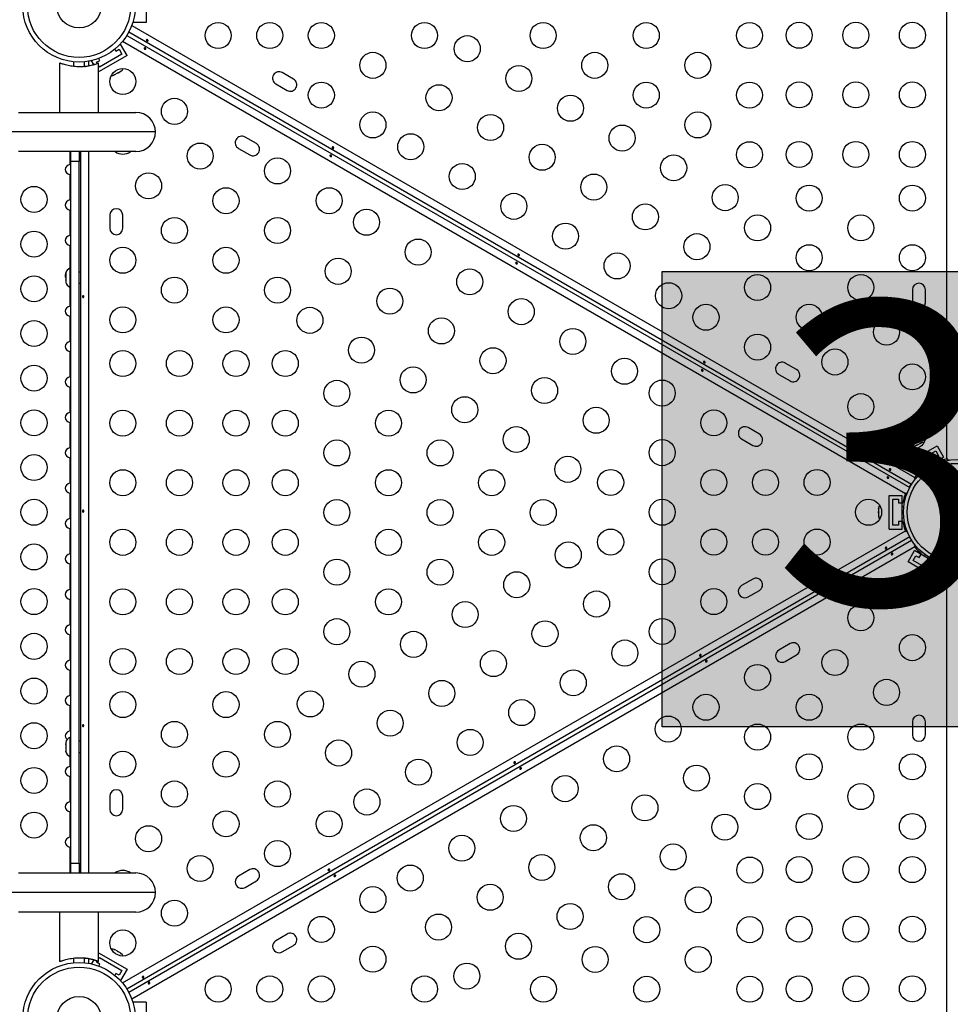
# Model space of a CAD drawing. Units: millimetres. Extents: x -103 to 446, y -16 to 443.
# Drawn here: x 161 to 193, y 146 to 179 of the extents above; entities that cross this region are included whole.
import ezdxf

# ---------------------------------------------------------------- set-up
doc = ezdxf.new("R2010")
doc.units = ezdxf.units.MM
doc.header["$LTSCALE"] = 20
doc.layers.add('DIM_IMP_BORDURE', color=7, linetype='Continuous')
doc.layers.add('HAUTEUR-PLATE-FORME', color=7, linetype='Continuous')
doc.styles.add('DIM', font='romans.shx')

msp = doc.modelspace()

# ---------------------------------------------------------------- hatches: boundary and pattern name
at = {"layer": 'HAUTEUR-PLATE-FORME', "true_color": 0xfcfcfc}
msp.add_hatch(color=7, dxfattribs=at).paths.add_polyline_path([(183.052, 170.781), (201.287, 170.781), (201.287, 155.499), (183.052, 155.499)])

# ---------------------------------------------------------------- linework, layer by layer
at = {"layer": 'DIM_IMP_BORDURE'}
for p, q in [((192.605, 164.488), (192.605, 194.838)), ((165.723, 180.265), (165.723, 179.14)), ((165.286, 179.167), (165.286, 179.14)), ((165.723, 179.14), (165.286, 179.14)), ((191.421, 163.639), (165.14, 178.812)), ((165.244, 179.041), (191.528, 163.866)), ((191.215, 163.324), (164.931, 178.499)), ((165.078, 178.704), (191.359, 163.53)), ((164.676, 178.244), (164.712, 178.181)), ((164.712, 178.181), (164.821, 178.243)), ((164.821, 178.243), (164.914, 178.081)), ((164.866, 178.414), (164.843, 178.401)), ((165.085, 178.035), (164.866, 178.414)), ((163.286, 177.822), (163.286, 177.666)), ((163.661, 177.662), (163.661, 177.822)), ((163.786, 177.838), (163.786, 177.685)), ((163.915, 177.865), (163.892, 177.851)), ((163.964, 177.727), (163.892, 177.851)), ((164.063, 177.806), (164.171, 177.868)), ((164.086, 177.766), (164.063, 177.806)), ((165.085, 178.035), (164.129, 177.483)), ((164.171, 177.868), (164.134, 177.932)), ((164.914, 178.081), (164.157, 177.643)), ((162.817, 177.777), (162.817, 176.122)), ((162.817, 177.777), (162.828, 177.777)), ((164.126, 177.777), (164.118, 177.777)), ((164.126, 177.777), (164.129, 177.777)), ((164.129, 176.122), (164.129, 177.777)), ((164.157, 177.643), (164.129, 177.691)), ((164.791, 177.455), (164.758, 177.436)), ((164.758, 177.436), (164.77, 177.453)), ((164.77, 177.453), (164.791, 177.455)), ((164.791, 177.455), (164.871, 177.501)), ((164.871, 177.501), (164.9, 177.528)), ((164.871, 177.501), (164.888, 177.511)), ((164.9, 177.528), (164.888, 177.511)), ((164.888, 177.511), (164.898, 177.516)), ((170.675, 177.24), (170.297, 177.459)), ((164.642, 177.379), (164.679, 177.39)), ((164.663, 177.381), (164.642, 177.379)), ((164.679, 177.39), (164.663, 177.381)), ((164.679, 177.39), (164.758, 177.436)), ((170.078, 177.08), (170.457, 176.861)), ((161.437, 176.122), (165.381, 176.122)), ((166.038, 175.465), (161.118, 175.465)), ((169.426, 175.075), (169.047, 175.294)), ((165.381, 174.807), (161.437, 174.807)), ((163.177, 174.377), (163.177, 174.807)), ((163.199, 174.478), (163.199, 174.807)), ((163.473, 174.807), (163.473, 174.478)), ((163.536, 150.598), (163.536, 174.807)), ((163.786, 174.807), (163.786, 150.598)), ((168.828, 174.915), (169.207, 174.696)), ((163.199, 150.927), (163.199, 174.478)), ((163.473, 174.478), (163.199, 174.478)), ((163.473, 150.927), (163.473, 174.478)), ((163.199, 174.383), (163.177, 174.377)), ((163.177, 174.028), (163.199, 174.022)), ((163.177, 173.189), (163.177, 174.028)), ((163.199, 173.195), (163.177, 173.189)), ((163.177, 172.84), (163.199, 172.834)), ((163.177, 172.001), (163.177, 172.84)), ((164.504, 172.671), (164.504, 172.234)), ((164.942, 172.234), (164.942, 172.671)), ((163.199, 172.007), (163.177, 172.001)), ((163.177, 171.652), (163.199, 171.646)), ((163.177, 170.896), (163.177, 171.652)), ((163.199, 170.896), (163.164, 170.896)), ((163.164, 170.896), (163.164, 170.547)), ((163.033, 170.749), (163.024, 170.714)), ((163.024, 170.718), (163.033, 170.749)), ((163.024, 170.714), (163.024, 170.718)), ((163.024, 170.714), (163.024, 170.652)), ((163.024, 170.652), (163.033, 170.649)), ((163.033, 170.649), (163.024, 170.618)), ((163.024, 170.618), (163.024, 170.643)), ((163.024, 170.618), (163.024, 170.512)), ((163.024, 170.512), (163.033, 170.477)), ((163.164, 170.547), (163.164, 170.259)), ((163.536, 170.765), (163.473, 170.765)), ((163.024, 170.497), (163.024, 170.503)), ((163.024, 170.497), (163.024, 170.487)), ((163.024, 170.487), (163.024, 170.481)), ((163.03, 170.487), (163.024, 170.487)), ((163.024, 170.481), (163.024, 170.437)), ((163.033, 170.477), (163.024, 170.481)), ((163.024, 170.437), (163.026, 170.429)), ((163.164, 170.259), (163.199, 170.259)), ((163.177, 169.625), (163.177, 170.259)), ((163.473, 170.39), (163.536, 170.39)), ((191.449, 170.171), (191.449, 169.734)), ((191.886, 169.734), (191.886, 170.171)), ((163.199, 169.631), (163.177, 169.625)), ((163.177, 169.276), (163.199, 169.27)), ((163.177, 168.437), (163.177, 169.276)), ((163.199, 168.443), (163.177, 168.437)), ((163.177, 168.088), (163.199, 168.082)), ((163.177, 167.249), (163.177, 168.088)), ((187.563, 167.49), (187.184, 167.709)), ((163.199, 167.255), (163.177, 167.249)), ((186.965, 167.33), (187.344, 167.111)), ((163.177, 166.9), (163.199, 166.894)), ((163.177, 166.061), (163.177, 166.9)), ((163.199, 166.067), (163.177, 166.061)), ((163.177, 165.712), (163.199, 165.706)), ((163.177, 164.873), (163.177, 165.712)), ((186.313, 165.325), (185.934, 165.544)), ((185.715, 165.165), (186.094, 164.946)), ((191.305, 164.37), (192.28, 164.932)), ((191.519, 164.904), (191.491, 164.877)), ((191.491, 164.877), (191.503, 164.894)), ((191.503, 164.894), (191.493, 164.889)), ((191.519, 164.904), (191.503, 164.894)), ((191.6, 164.95), (191.519, 164.904)), ((191.6, 164.95), (191.632, 164.969)), ((191.621, 164.952), (191.6, 164.95)), ((191.633, 164.969), (191.621, 164.952)), ((191.712, 165.015), (191.633, 164.969)), ((191.749, 165.026), (191.712, 165.015)), ((191.712, 165.015), (191.728, 165.024)), ((191.728, 165.024), (191.749, 165.026)), ((192.28, 164.932), (192.498, 164.553)), ((163.199, 164.879), (163.177, 164.873)), ((191.476, 164.324), (192.234, 164.762)), ((192.328, 164.599), (192.219, 164.537)), ((192.234, 164.762), (192.328, 164.599)), ((163.177, 164.524), (163.199, 164.518)), ((163.177, 163.685), (163.177, 164.524)), ((191.305, 164.37), (191.524, 163.991)), ((191.57, 164.162), (191.476, 164.324)), ((191.524, 163.991), (192.498, 164.553)), ((192.202, 164.316), (192.174, 164.366)), ((192.219, 164.537), (192.296, 164.405)), ((192.625, 164.491), (192.605, 164.488)), ((192.625, 164.453), (192.625, 164.491)), ((192.688, 164.453), (192.625, 164.453)), ((191.678, 164.224), (191.57, 164.162)), ((191.754, 164.092), (191.678, 164.224)), ((191.849, 164.178), (191.878, 164.129)), ((163.199, 163.691), (163.177, 163.685)), ((191.344, 163.539), (191.406, 163.647)), ((191.528, 163.866), (191.515, 163.85)), ((191.515, 163.85), (191.548, 163.831)), ((191.548, 163.831), (191.517, 163.776)), ((163.177, 163.336), (163.199, 163.33)), ((163.177, 162.497), (163.177, 163.336)), ((190.668, 163.265), (191.105, 163.265)), ((190.668, 162.14), (190.668, 163.265)), ((191.105, 162.14), (191.105, 163.265)), ((191.222, 163.344), (191.215, 163.324)), ((191.256, 163.324), (191.222, 163.344)), ((191.287, 163.379), (191.256, 163.324)), ((190.793, 163.14), (190.98, 163.14)), ((190.793, 162.265), (190.793, 163.14)), ((190.98, 163.14), (190.98, 163.015)), ((190.98, 163.015), (191.132, 163.015)), ((190.321, 162.853), (190.312, 162.815)), ((190.312, 162.833), (190.321, 162.853)), ((190.312, 162.815), (190.312, 162.833)), ((190.312, 162.815), (190.312, 162.723)), ((190.312, 162.723), (190.321, 162.705)), ((190.312, 162.685), (190.312, 162.723)), ((190.321, 162.705), (190.312, 162.685)), ((190.312, 162.685), (190.312, 162.592)), ((190.312, 162.592), (190.321, 162.555)), ((190.312, 162.592), (190.312, 162.573)), ((191.163, 162.89), (191.105, 162.89)), ((163.199, 162.503), (163.177, 162.497)), ((190.312, 162.573), (190.312, 162.562)), ((190.321, 162.555), (190.312, 162.573)), ((190.98, 162.265), (190.793, 162.265)), ((190.98, 162.39), (190.98, 162.265)), ((191.132, 162.39), (190.98, 162.39)), ((191.105, 162.515), (191.163, 162.515)), ((163.177, 162.148), (163.199, 162.142)), ((163.177, 161.309), (163.177, 162.148)), ((164.931, 146.906), (191.215, 162.081)), ((190.668, 162.14), (191.105, 162.14)), ((191.215, 162.081), (191.222, 162.062)), ((191.222, 162.062), (191.256, 162.081)), ((191.256, 162.081), (191.287, 162.026)), ((191.359, 161.875), (165.078, 146.701)), ((165.14, 146.593), (191.421, 161.767)), ((191.517, 161.629), (191.548, 161.574)), ((163.199, 161.315), (163.177, 161.309)), ((191.528, 161.539), (165.244, 146.364)), ((191.305, 161.035), (191.524, 161.414)), ((191.548, 161.574), (191.515, 161.555)), ((191.515, 161.555), (191.528, 161.539)), ((192.498, 160.852), (191.524, 161.414)), ((191.678, 161.181), (191.754, 161.313)), ((191.878, 161.276), (191.849, 161.227)), ((163.177, 160.96), (163.199, 160.954)), ((163.177, 160.121), (163.177, 160.96)), ((192.28, 160.473), (191.305, 161.035)), ((191.476, 161.081), (191.57, 161.243)), ((192.234, 160.644), (191.476, 161.081)), ((191.57, 161.243), (191.678, 161.181)), ((192.174, 161.039), (192.202, 161.089)), ((192.296, 161), (192.219, 160.868)), ((192.625, 160.914), (192.625, 160.953)), ((192.625, 160.953), (192.688, 160.953)), ((192.219, 160.868), (192.328, 160.806)), ((192.328, 160.806), (192.234, 160.644)), ((192.28, 160.473), (192.498, 160.852)), ((192.605, 160.917), (192.625, 160.914)), ((192.605, 130.567), (192.605, 160.917)), ((186.094, 160.459), (185.715, 160.24)), ((191.489, 160.529), (191.518, 160.502)), ((191.502, 160.512), (191.489, 160.529)), ((191.518, 160.502), (191.502, 160.512)), ((191.518, 160.502), (191.597, 160.457)), ((191.597, 160.457), (191.617, 160.455)), ((191.63, 160.437), (191.598, 160.456)), ((191.617, 160.455), (191.63, 160.438)), ((191.63, 160.438), (191.71, 160.391)), ((191.71, 160.391), (191.747, 160.38)), ((191.71, 160.391), (191.727, 160.382)), ((191.727, 160.382), (191.737, 160.376)), ((191.747, 160.38), (191.727, 160.382)), ((163.199, 160.127), (163.177, 160.121)), ((185.934, 159.861), (186.313, 160.08)), ((163.177, 159.772), (163.199, 159.766)), ((163.177, 158.933), (163.177, 159.772)), ((163.199, 158.939), (163.177, 158.933)), ((163.177, 158.584), (163.199, 158.578)), ((163.177, 157.745), (163.177, 158.584)), ((187.344, 158.294), (186.965, 158.075)), ((163.199, 157.751), (163.177, 157.745)), ((187.184, 157.696), (187.563, 157.915)), ((163.177, 157.396), (163.199, 157.39)), ((163.177, 156.557), (163.177, 157.396)), ((163.199, 156.563), (163.177, 156.557)), ((163.177, 156.208), (163.199, 156.202)), ((163.177, 155.369), (163.177, 156.208)), ((191.449, 155.671), (191.449, 155.234)), ((191.886, 155.234), (191.886, 155.671)), ((163.199, 155.375), (163.177, 155.369)), ((163.199, 155.146), (163.164, 155.146)), ((163.164, 155.146), (163.164, 154.859)), ((163.536, 155.015), (163.473, 155.015)), ((163.026, 154.976), (163.024, 154.968)), ((163.024, 154.968), (163.024, 154.924)), ((163.033, 154.928), (163.024, 154.893)), ((163.024, 154.924), (163.033, 154.928)), ((163.024, 154.918), (163.024, 154.924)), ((163.03, 154.918), (163.024, 154.918)), ((163.024, 154.908), (163.024, 154.918)), ((163.024, 154.908), (163.024, 154.902)), ((163.024, 154.893), (163.024, 154.787)), ((163.024, 154.787), (163.033, 154.757)), ((163.024, 154.787), (163.024, 154.762)), ((163.033, 154.757), (163.024, 154.753)), ((163.024, 154.753), (163.024, 154.691)), ((163.024, 154.691), (163.033, 154.656)), ((163.024, 154.691), (163.024, 154.687)), ((163.033, 154.656), (163.024, 154.687)), ((163.164, 154.859), (163.164, 154.509)), ((163.164, 154.509), (163.199, 154.509)), ((163.177, 154.181), (163.177, 154.509)), ((163.473, 154.64), (163.536, 154.64)), ((163.199, 154.187), (163.177, 154.181)), ((163.177, 153.832), (163.199, 153.826)), ((163.177, 152.993), (163.177, 153.832)), ((163.199, 152.999), (163.177, 152.993)), ((164.504, 153.171), (164.504, 152.734)), ((164.942, 152.734), (164.942, 153.171)), ((163.177, 152.644), (163.199, 152.638)), ((163.177, 151.805), (163.177, 152.644)), ((163.199, 151.811), (163.177, 151.805)), ((163.177, 151.456), (163.199, 151.45)), ((163.177, 150.598), (163.177, 151.456)), ((163.199, 150.598), (163.199, 150.927)), ((163.199, 150.927), (163.473, 150.927)), ((163.473, 150.927), (163.473, 150.598)), ((169.207, 150.709), (168.828, 150.49)), ((161.437, 150.598), (165.381, 150.598)), ((169.047, 150.111), (169.426, 150.33)), ((166.038, 149.941), (161.118, 149.941)), ((165.381, 149.283), (161.437, 149.283)), ((162.817, 149.283), (162.817, 147.628)), ((164.129, 147.628), (164.129, 149.283)), ((170.457, 148.544), (170.078, 148.325)), ((170.297, 147.946), (170.675, 148.165)), ((163.286, 147.739), (163.286, 147.583)), ((163.661, 147.583), (163.661, 147.743)), ((163.786, 147.72), (163.786, 147.567)), ((164.129, 147.922), (165.085, 147.37)), ((164.129, 147.714), (164.157, 147.762)), ((164.157, 147.762), (164.914, 147.324)), ((164.643, 148.026), (164.664, 148.024)), ((164.68, 148.014), (164.643, 148.026)), ((164.664, 148.024), (164.654, 148.029)), ((164.68, 148.014), (164.664, 148.024)), ((164.761, 147.968), (164.68, 148.014)), ((164.773, 147.951), (164.761, 147.968)), ((164.761, 147.968), (164.793, 147.949)), ((164.794, 147.949), (164.773, 147.951)), ((164.873, 147.903), (164.794, 147.949)), ((164.901, 147.877), (164.873, 147.903)), ((164.873, 147.903), (164.889, 147.894)), ((164.889, 147.894), (164.901, 147.877)), ((162.828, 147.628), (162.817, 147.628)), ((163.964, 147.678), (163.892, 147.554)), ((163.892, 147.554), (163.915, 147.54)), ((164.063, 147.599), (164.086, 147.639)), ((164.171, 147.537), (164.063, 147.599)), ((164.118, 147.628), (164.126, 147.628)), ((164.129, 147.628), (164.126, 147.628)), ((164.134, 147.473), (164.171, 147.537)), ((164.712, 147.224), (164.676, 147.161)), ((164.821, 147.162), (164.712, 147.224)), ((164.914, 147.324), (164.821, 147.162)), ((165.085, 147.37), (164.866, 146.991)), ((164.843, 147.005), (164.866, 146.991)), ((165.723, 146.265), (165.286, 146.265)), ((165.286, 146.265), (165.286, 146.238)), ((165.723, 146.265), (165.723, 145.14))]:
    msp.add_line(p, q, dxfattribs=at)
for centre, radius in [((163.473, 179.702), 1.89), ((163.473, 179.702), 1.734), ((163.473, 179.702), 0.747), ((168.143, 178.702), 0.437), ((169.875, 178.702), 0.437), ((171.607, 178.702), 0.437), ((175.071, 178.702), 0.437), ((179.052, 178.702), 0.437), ((182.516, 178.702), 0.437), ((185.98, 178.702), 0.437), ((187.649, 178.71), 0.437), ((189.549, 178.71), 0.437), ((191.449, 178.71), 0.437), ((176.507, 178.261), 0.437), ((173.339, 177.702), 0.437), ((180.784, 177.702), 0.437), ((184.248, 177.702), 0.437), ((164.942, 177.158), 0.437), ((178.239, 177.261), 0.437), ((171.607, 176.702), 0.437), ((182.516, 176.702), 0.437), ((185.98, 176.702), 0.437), ((187.649, 176.71), 0.437), ((189.549, 176.71), 0.437), ((191.449, 176.71), 0.437), ((175.557, 176.616), 0.437), ((166.674, 176.158), 0.437), ((179.971, 176.261), 0.437), ((173.339, 175.702), 0.437), ((184.248, 175.702), 0.437), ((177.289, 175.616), 0.437), ((181.703, 175.261), 0.437), ((174.607, 174.97), 0.437), ((185.98, 174.702), 0.437), ((187.649, 174.711), 0.437), ((189.549, 174.711), 0.437), ((191.449, 174.711), 0.437), ((167.54, 174.658), 0.437), ((179.021, 174.616), 0.437), ((170.138, 174.158), 0.437), ((183.435, 174.261), 0.437), ((176.339, 173.97), 0.437), ((165.808, 173.658), 0.437), ((180.753, 173.616), 0.437), ((161.961, 173.202), 0.437), ((168.406, 173.158), 0.437), ((171.87, 173.158), 0.437), ((185.167, 173.261), 0.437), ((187.985, 173.246), 0.437), ((191.449, 173.246), 0.437), ((178.071, 172.97), 0.437), ((173.124, 172.435), 0.437), ((182.485, 172.616), 0.437), ((166.674, 172.159), 0.437), ((170.138, 172.159), 0.437), ((186.253, 172.246), 0.437), ((189.717, 172.246), 0.437), ((179.803, 171.97), 0.437), ((161.961, 171.702), 0.437), ((174.856, 171.435), 0.437), ((184.217, 171.616), 0.437), ((164.942, 171.159), 0.437), ((168.406, 171.159), 0.437), ((187.985, 171.246), 0.437), ((191.449, 171.246), 0.437), ((172.174, 170.789), 0.437), ((181.535, 170.97), 0.437), ((176.588, 170.435), 0.437), ((161.961, 170.202), 0.437), ((166.674, 170.159), 0.437), ((170.138, 170.159), 0.437), ((186.253, 170.246), 0.437), ((189.717, 170.246), 0.437), ((173.906, 169.789), 0.437), ((183.267, 169.97), 0.437), ((178.32, 169.435), 0.437), ((164.942, 169.159), 0.437), ((168.406, 169.159), 0.437), ((171.224, 169.144), 0.437), ((184.521, 169.246), 0.437), ((187.985, 169.246), 0.437), ((175.638, 168.789), 0.437), ((161.961, 168.702), 0.437), ((180.052, 168.435), 0.437), ((190.583, 168.746), 0.437), ((172.956, 168.144), 0.437), ((186.253, 168.246), 0.437), ((177.37, 167.789), 0.437), ((164.942, 167.694), 0.437), ((166.842, 167.694), 0.437), ((168.742, 167.694), 0.437), ((170.397, 167.694), 0.437), ((181.784, 167.435), 0.437), ((188.851, 167.746), 0.437), ((161.961, 167.203), 0.437), ((174.688, 167.144), 0.437), ((191.449, 167.246), 0.437), ((179.102, 166.789), 0.437), ((172.129, 166.694), 0.437), ((183.052, 166.703), 0.437), ((176.42, 166.144), 0.437), ((189.717, 166.246), 0.437), ((180.834, 165.789), 0.437), ((161.961, 165.703), 0.437), ((164.942, 165.694), 0.437), ((166.842, 165.694), 0.437), ((168.742, 165.694), 0.437), ((170.397, 165.694), 0.437), ((173.861, 165.694), 0.437), ((184.784, 165.703), 0.437), ((178.152, 165.144), 0.437), ((191.449, 165.246), 0.437), ((172.129, 164.694), 0.437), ((175.593, 164.694), 0.437), ((183.052, 164.703), 0.437), ((161.961, 164.203), 0.437), ((179.884, 164.144), 0.437), ((192.918, 162.703), 1.765), ((192.918, 162.703), 1.64), ((164.942, 163.694), 0.437), ((166.842, 163.694), 0.437), ((168.742, 163.694), 0.437), ((170.397, 163.694), 0.437), ((173.861, 163.694), 0.437), ((177.325, 163.694), 0.437), ((181.32, 163.703), 0.437), ((184.784, 163.703), 0.437), ((186.516, 163.703), 0.437), ((188.248, 163.703), 0.437), ((161.961, 162.703), 0.437), ((172.129, 162.694), 0.437), ((175.593, 162.694), 0.437), ((179.057, 162.694), 0.437), ((183.052, 162.703), 0.437), ((189.98, 162.703), 0.437), ((164.942, 161.694), 0.437), ((166.842, 161.694), 0.437), ((168.742, 161.694), 0.437), ((170.397, 161.694), 0.437), ((173.861, 161.694), 0.437), ((177.325, 161.694), 0.437), ((181.32, 161.703), 0.437), ((184.784, 161.703), 0.437), ((186.516, 161.703), 0.437), ((188.248, 161.703), 0.437), ((161.961, 161.203), 0.437), ((179.898, 161.27), 0.437), ((172.129, 160.694), 0.437), ((175.593, 160.694), 0.437), ((183.052, 160.703), 0.437), ((178.166, 160.27), 0.437), ((191.449, 160.159), 0.437), ((161.961, 159.703), 0.437), ((164.942, 159.695), 0.437), ((166.842, 159.695), 0.437), ((168.742, 159.695), 0.437), ((170.397, 159.695), 0.437), ((173.861, 159.695), 0.437), ((180.848, 159.624), 0.437), ((184.784, 159.703), 0.437), ((176.434, 159.27), 0.437), ((189.717, 159.159), 0.437), ((172.129, 158.695), 0.437), ((179.116, 158.624), 0.437), ((183.052, 158.703), 0.437), ((161.961, 158.203), 0.437), ((174.702, 158.27), 0.437), ((181.798, 157.979), 0.437), ((191.449, 158.159), 0.437), ((164.942, 157.695), 0.437), ((166.842, 157.695), 0.437), ((168.742, 157.695), 0.437), ((170.397, 157.695), 0.437), ((177.384, 157.624), 0.437), ((188.851, 157.659), 0.437), ((172.97, 157.27), 0.437), ((180.066, 156.979), 0.437), ((186.253, 157.159), 0.437), ((161.961, 156.703), 0.437), ((175.652, 156.624), 0.437), ((190.583, 156.659), 0.437), ((164.942, 156.247), 0.437), ((168.406, 156.247), 0.437), ((171.238, 156.27), 0.437), ((178.334, 155.979), 0.437), ((184.521, 156.159), 0.437), ((187.985, 156.159), 0.437), ((173.92, 155.624), 0.437), ((161.961, 155.203), 0.437), ((166.674, 155.247), 0.437), ((170.138, 155.247), 0.437), ((183.253, 155.427), 0.437), ((176.602, 154.979), 0.437), ((186.253, 155.159), 0.437), ((189.717, 155.159), 0.437), ((172.188, 154.624), 0.437), ((164.942, 154.247), 0.437), ((168.406, 154.247), 0.437), ((181.521, 154.427), 0.437), ((174.87, 153.979), 0.437), ((187.985, 154.159), 0.437), ((191.449, 154.159), 0.437), ((161.961, 153.703), 0.437), ((184.203, 153.781), 0.437), ((166.674, 153.247), 0.437), ((170.138, 153.247), 0.437), ((179.789, 153.427), 0.437), ((173.138, 152.979), 0.437), ((186.253, 153.159), 0.437), ((189.717, 153.159), 0.437), ((182.471, 152.781), 0.437), ((168.406, 152.247), 0.437), ((171.87, 152.247), 0.437), ((178.057, 152.427), 0.437), ((161.961, 152.203), 0.437), ((185.153, 152.136), 0.437), ((187.985, 152.159), 0.437), ((191.449, 152.159), 0.437), ((165.808, 151.747), 0.437), ((180.739, 151.781), 0.437), ((170.138, 151.247), 0.437), ((176.325, 151.427), 0.437), ((183.421, 151.136), 0.437), ((167.54, 150.747), 0.437), ((179.007, 150.781), 0.437), ((185.994, 150.695), 0.437), ((187.649, 150.711), 0.437), ((189.549, 150.711), 0.437), ((191.449, 150.711), 0.437), ((174.593, 150.427), 0.437), ((181.689, 150.136), 0.437), ((173.339, 149.703), 0.437), ((177.275, 149.781), 0.437), ((184.262, 149.695), 0.437), ((166.674, 149.247), 0.437), ((179.957, 149.136), 0.437), ((171.607, 148.703), 0.437), ((175.543, 148.781), 0.437), ((182.53, 148.695), 0.437), ((185.994, 148.695), 0.437), ((187.649, 148.711), 0.437), ((189.549, 148.711), 0.437), ((191.449, 148.711), 0.437), ((164.942, 148.247), 0.437), ((178.225, 148.136), 0.437), ((173.339, 147.703), 0.437), ((180.798, 147.695), 0.437), ((184.262, 147.695), 0.437), ((163.473, 145.703), 1.89), ((163.473, 145.703), 1.734), ((176.493, 147.136), 0.437), ((168.143, 146.703), 0.437), ((169.875, 146.703), 0.437), ((171.607, 146.703), 0.437), ((175.071, 146.703), 0.437), ((179.066, 146.695), 0.437), ((182.53, 146.695), 0.437), ((185.994, 146.695), 0.437), ((187.649, 146.711), 0.437), ((189.549, 146.711), 0.437), ((191.449, 146.711), 0.437), ((163.473, 145.703), 0.747)]:
    msp.add_circle(centre, radius, dxfattribs=at)
for centre, radius, start, end in [((164.729, 177.706), 0.254, 311.7411, 334.2855), ((170.187, 177.269), 0.219, 60, 240), ((164.574, 177.617), 0.254, 265.7145, 288.2589), ((170.566, 177.051), 0.219, 240, 60), ((165.381, 175.465), 0.657, 0, 90), ((165.381, 175.465), 0.657, 270, 0), ((168.937, 175.104), 0.219, 60, 240), ((164.942, 175.158), 0.437, 233.4259, 306.5741), ((169.316, 174.886), 0.219, 240, 60), ((164.723, 172.671), 0.219, 0, 180), ((164.723, 172.234), 0.219, 180, 0), ((163.272, 170.666), 0.254, 115.1707, 166.4228), ((163.272, 170.489), 0.254, 193.6078, 244.8293), ((191.668, 170.171), 0.219, 0, 180), ((191.668, 169.734), 0.219, 180, 0), ((187.075, 167.519), 0.219, 60, 240), ((187.453, 167.301), 0.219, 240, 60), ((185.825, 165.354), 0.219, 60, 240), ((186.203, 165.136), 0.219, 240, 60), ((191.816, 164.788), 0.254, 85.7145, 108.2589), ((191.662, 164.699), 0.254, 131.7411, 154.2855), ((192.918, 162.703), 1.812, 99.9442, 110.0718), ((192.918, 162.703), 1.812, 129.9282, 140.0558), ((192.918, 162.703), 1.812, 159.9442, 170.0718), ((190.561, 162.792), 0.254, 145.7145, 168.2589), ((190.561, 162.614), 0.254, 191.7411, 214.2855), ((192.918, 162.703), 1.812, 189.9282, 200.0558), ((192.918, 162.703), 1.812, 219.9442, 230.0718), ((192.918, 162.703), 1.812, 249.9282, 260.0558), ((191.662, 160.706), 0.254, 205.7145, 228.2589), ((186.203, 160.27), 0.219, 300, 120), ((191.816, 160.617), 0.254, 251.7411, 274.2855), ((185.825, 160.051), 0.219, 120, 300), ((187.453, 158.104), 0.219, 300, 120), ((187.075, 157.886), 0.219, 120, 300), ((191.668, 155.671), 0.219, 0, 180), ((163.272, 154.917), 0.254, 115.1707, 166.4228), ((191.668, 155.234), 0.219, 180, 0), ((163.272, 154.739), 0.254, 193.6078, 244.8293), ((164.723, 153.171), 0.219, 0, 180), ((164.723, 152.734), 0.219, 180, 0), ((164.942, 150.247), 0.437, 53.4259, 126.5741), ((169.316, 150.52), 0.219, 300, 120), ((165.381, 149.941), 0.657, 0, 90), ((168.937, 150.301), 0.219, 120, 300), ((165.381, 149.941), 0.657, 270, 0), ((170.566, 148.355), 0.219, 300, 120), ((164.574, 147.788), 0.254, 71.7411, 94.2855), ((170.187, 148.136), 0.219, 120, 300), ((164.729, 147.699), 0.254, 25.7145, 48.2589)]:
    msp.add_arc(centre, radius, start, end, dxfattribs=at)
for centre, start_param, end_param in [((163.273, 174.202), 5.086082, 7.480289), ((163.273, 173.014), 5.086082, 7.480289), ((163.273, 171.826), 5.086082, 7.480289), ((163.273, 170.638), 5.937736, 6.628635), ((163.273, 169.45), 5.086082, 7.480289), ((163.273, 168.263), 5.086082, 7.480289), ((163.273, 167.075), 5.086082, 7.480289), ((163.273, 165.887), 5.086082, 7.480289), ((163.273, 164.699), 5.086082, 7.480289), ((163.273, 163.511), 5.086082, 7.480289), ((163.273, 162.323), 5.086082, 7.480289), ((163.273, 161.135), 5.086082, 7.480289), ((163.273, 159.947), 5.086082, 7.480289), ((163.273, 158.759), 5.086082, 7.480289), ((163.273, 157.571), 5.086082, 7.480289), ((163.273, 156.383), 5.086082, 7.480289), ((163.273, 155.195), 5.086082, 6.992189), ((163.273, 154.007), 5.086082, 7.480289), ((163.273, 152.819), 5.086082, 7.480289), ((163.273, 151.631), 5.086082, 7.480289)]:
    msp.add_ellipse(centre, major_axis=(-0.265, 0), ratio=0.707107, start_param=start_param, end_param=end_param, dxfattribs=at)
for points, knots in [([(165.783, 178.55), (165.785, 178.547), (165.788, 178.541), (165.79, 178.533), (165.789, 178.525), (165.784, 178.519), (165.777, 178.515), (165.768, 178.514), (165.759, 178.516), (165.749, 178.521), (165.741, 178.527), (165.734, 178.535), (165.731, 178.543), (165.731, 178.55), (165.734, 178.557), (165.741, 178.562), (165.749, 178.564), (165.759, 178.564), (165.769, 178.561), (165.778, 178.556), (165.781, 178.552), (165.783, 178.55)], [0, 0, 0, 0, 0.0538, 0.107599, 0.161358, 0.214753, 0.268006, 0.321554, 0.375383, 0.429038, 0.482332, 0.535641, 0.589318, 0.643142, 0.696666, 0.749912, 0.80333, 0.857104, 0.910868, 0.964264, 1, 1, 1, 1]), ([(165.667, 178.255), (165.665, 178.258), (165.661, 178.263), (165.659, 178.272), (165.661, 178.28), (165.665, 178.286), (165.672, 178.29), (165.681, 178.29), (165.691, 178.288), (165.7, 178.284), (165.709, 178.278), (165.715, 178.27), (165.719, 178.262), (165.719, 178.254), (165.715, 178.248), (165.709, 178.243), (165.7, 178.24), (165.69, 178.241), (165.68, 178.244), (165.672, 178.249), (165.668, 178.253), (165.667, 178.255)], [0, 0, 0, 0, 0.0538001, 0.1075986, 0.1613584, 0.2147533, 0.2680059, 0.321554, 0.3753832, 0.4290384, 0.4823315, 0.5356413, 0.5893179, 0.643142, 0.6966657, 0.7499123, 0.8033299, 0.8571041, 0.9108684, 0.9642643, 1, 1, 1, 1]), ([(164.126, 177.777), (164.12, 177.774), (164.109, 177.769), (164.071, 177.753), (164.018, 177.734), (163.95, 177.713), (163.867, 177.691), (163.772, 177.673), (163.667, 177.659), (163.559, 177.652), (163.45, 177.652), (163.345, 177.658), (163.244, 177.67), (163.149, 177.686), (163.061, 177.705), (162.982, 177.727), (162.916, 177.747), (162.859, 177.767), (162.839, 177.773), (162.828, 177.777)], [0, 0, 0, 0, 0.056819, 0.115377, 0.1721676, 0.2304717, 0.2897046, 0.3506675, 0.4094366, 0.4701231, 0.5254935, 0.5825475, 0.6367946, 0.6924923, 0.7491393, 0.8072724, 0.8667474, 0.9280011, 1, 1, 1, 1]), ([(163.692, 177.666), (163.69, 177.665), (163.687, 177.665), (163.653, 177.661), (163.599, 177.656), (163.539, 177.652), (163.498, 177.652), (163.482, 177.652)], [0, 0, 0, 0, 0.213695, 0.427349, 0.642055, 0.857459, 1, 1, 1, 1]), ([(163.661, 177.666), (163.674, 177.667), (163.721, 177.672), (163.797, 177.686), (163.885, 177.705), (163.964, 177.727), (164.031, 177.747), (164.087, 177.767), (164.108, 177.773), (164.118, 177.777)], [0, 0, 0, 0, 0.057276, 0.201843, 0.348874, 0.499763, 0.654134, 0.813122, 1, 1, 1, 1]), ([(163.661, 177.663), (163.67, 177.664), (163.687, 177.665), (163.69, 177.666), (163.692, 177.666)], [0, 0, 0, 0, 0.529284, 1, 1, 1, 1]), ([(172.018, 174.95), (172.02, 174.947), (172.024, 174.942), (172.025, 174.933), (172.024, 174.925), (172.02, 174.919), (172.013, 174.915), (172.004, 174.914), (171.994, 174.916), (171.984, 174.921), (171.976, 174.927), (171.97, 174.935), (171.966, 174.943), (171.966, 174.95), (171.97, 174.957), (171.976, 174.962), (171.985, 174.965), (171.995, 174.964), (172.005, 174.961), (172.013, 174.956), (172.017, 174.952), (172.018, 174.95)], [0, 0, 0, 0, 0.0538, 0.107599, 0.161358, 0.214753, 0.268006, 0.321554, 0.375383, 0.429038, 0.482332, 0.535641, 0.589318, 0.643142, 0.696666, 0.749912, 0.80333, 0.857104, 0.910868, 0.964264, 1, 1, 1, 1]), ([(171.902, 174.655), (171.9, 174.658), (171.896, 174.663), (171.895, 174.672), (171.896, 174.68), (171.901, 174.686), (171.907, 174.69), (171.916, 174.69), (171.926, 174.688), (171.936, 174.684), (171.944, 174.678), (171.95, 174.67), (171.954, 174.662), (171.954, 174.654), (171.95, 174.648), (171.944, 174.643), (171.935, 174.64), (171.925, 174.641), (171.915, 174.644), (171.907, 174.649), (171.903, 174.653), (171.902, 174.655)], [0, 0, 0, 0, 0.0538, 0.107599, 0.161358, 0.214753, 0.268006, 0.321554, 0.375383, 0.429038, 0.482332, 0.535641, 0.589318, 0.643142, 0.696666, 0.749912, 0.80333, 0.857104, 0.910868, 0.964264, 1, 1, 1, 1]), ([(178.253, 171.35), (178.255, 171.347), (178.259, 171.342), (178.261, 171.333), (178.259, 171.325), (178.255, 171.319), (178.248, 171.315), (178.239, 171.314), (178.229, 171.316), (178.22, 171.321), (178.211, 171.327), (178.205, 171.335), (178.202, 171.343), (178.201, 171.35), (178.205, 171.357), (178.211, 171.362), (178.22, 171.365), (178.23, 171.364), (178.24, 171.361), (178.248, 171.356), (178.252, 171.352), (178.253, 171.35)], [0, 0, 0, 0, 0.0538, 0.107599, 0.161358, 0.214753, 0.268006, 0.321554, 0.375383, 0.429038, 0.482332, 0.535641, 0.589318, 0.643142, 0.696666, 0.749912, 0.80333, 0.857104, 0.910868, 0.964264, 1, 1, 1, 1]), ([(178.137, 171.055), (178.135, 171.058), (178.132, 171.063), (178.13, 171.072), (178.131, 171.08), (178.136, 171.086), (178.143, 171.09), (178.152, 171.09), (178.161, 171.088), (178.171, 171.084), (178.179, 171.078), (178.186, 171.07), (178.189, 171.062), (178.189, 171.054), (178.186, 171.048), (178.179, 171.043), (178.171, 171.04), (178.161, 171.041), (178.151, 171.044), (178.143, 171.049), (178.139, 171.053), (178.137, 171.055)], [0, 0, 0, 0, 0.0538001, 0.1075986, 0.1613584, 0.2147533, 0.2680059, 0.321554, 0.3753832, 0.4290384, 0.4823315, 0.5356413, 0.5893179, 0.643142, 0.6966657, 0.7499123, 0.8033299, 0.8571041, 0.9108684, 0.9642643, 1, 1, 1, 1]), ([(163.63, 169.926), (163.628, 169.923), (163.625, 169.917), (163.618, 169.911), (163.611, 169.908), (163.604, 169.909), (163.597, 169.913), (163.592, 169.921), (163.589, 169.93), (163.588, 169.941), (163.589, 169.951), (163.592, 169.96), (163.598, 169.967), (163.604, 169.971), (163.612, 169.972), (163.619, 169.968), (163.626, 169.962), (163.631, 169.953), (163.633, 169.943), (163.632, 169.933), (163.631, 169.928), (163.63, 169.926)], [0, 0, 0, 0, 0.0538, 0.107599, 0.161358, 0.214753, 0.268006, 0.321554, 0.375383, 0.429038, 0.482332, 0.535641, 0.589318, 0.643142, 0.696666, 0.749912, 0.80333, 0.857104, 0.910868, 0.964264, 1, 1, 1, 1]), ([(184.489, 167.75), (184.491, 167.747), (184.494, 167.742), (184.496, 167.733), (184.495, 167.725), (184.49, 167.719), (184.483, 167.715), (184.474, 167.715), (184.465, 167.717), (184.455, 167.721), (184.447, 167.727), (184.44, 167.735), (184.437, 167.743), (184.437, 167.751), (184.44, 167.757), (184.447, 167.762), (184.455, 167.765), (184.465, 167.764), (184.475, 167.761), (184.483, 167.756), (184.487, 167.752), (184.489, 167.75)], [0, 0, 0, 0, 0.0538, 0.107599, 0.161358, 0.214753, 0.268006, 0.321554, 0.375383, 0.429038, 0.482332, 0.535641, 0.589318, 0.643142, 0.696666, 0.749912, 0.80333, 0.857104, 0.910868, 0.964264, 1, 1, 1, 1]), ([(184.373, 167.455), (184.371, 167.458), (184.367, 167.463), (184.365, 167.472), (184.367, 167.48), (184.371, 167.486), (184.378, 167.49), (184.387, 167.49), (184.397, 167.488), (184.406, 167.484), (184.415, 167.478), (184.421, 167.47), (184.424, 167.462), (184.424, 167.454), (184.421, 167.448), (184.415, 167.443), (184.406, 167.44), (184.396, 167.441), (184.386, 167.444), (184.378, 167.449), (184.374, 167.453), (184.373, 167.455)], [0, 0, 0, 0, 0.0538, 0.107599, 0.161358, 0.214753, 0.268006, 0.321554, 0.375383, 0.429038, 0.482332, 0.535641, 0.589318, 0.643142, 0.696666, 0.749912, 0.80333, 0.857104, 0.910868, 0.964264, 1, 1, 1, 1]), ([(190.724, 164.15), (190.726, 164.147), (190.73, 164.142), (190.731, 164.133), (190.73, 164.125), (190.725, 164.119), (190.718, 164.115), (190.71, 164.115), (190.7, 164.117), (190.69, 164.121), (190.682, 164.127), (190.676, 164.135), (190.672, 164.143), (190.672, 164.151), (190.676, 164.157), (190.682, 164.162), (190.691, 164.165), (190.701, 164.164), (190.711, 164.161), (190.719, 164.156), (190.722, 164.152), (190.724, 164.15)], [0, 0, 0, 0, 0.0538, 0.107599, 0.161358, 0.214753, 0.268006, 0.321554, 0.375383, 0.429038, 0.482332, 0.535641, 0.589318, 0.643142, 0.696666, 0.749912, 0.80333, 0.857104, 0.910868, 0.964264, 1, 1, 1, 1]), ([(190.608, 163.855), (190.606, 163.858), (190.602, 163.863), (190.601, 163.872), (190.602, 163.88), (190.606, 163.886), (190.613, 163.89), (190.622, 163.891), (190.632, 163.889), (190.642, 163.884), (190.65, 163.878), (190.656, 163.87), (190.66, 163.862), (190.66, 163.855), (190.656, 163.848), (190.65, 163.843), (190.641, 163.84), (190.631, 163.841), (190.621, 163.844), (190.613, 163.849), (190.609, 163.853), (190.608, 163.855)], [0, 0, 0, 0, 0.0538, 0.107599, 0.161358, 0.214753, 0.268006, 0.321554, 0.375383, 0.429038, 0.482332, 0.535641, 0.589318, 0.643142, 0.696666, 0.749912, 0.80333, 0.857104, 0.910868, 0.964264, 1, 1, 1, 1]), ([(163.63, 162.726), (163.628, 162.723), (163.625, 162.717), (163.618, 162.711), (163.611, 162.708), (163.604, 162.709), (163.597, 162.713), (163.592, 162.721), (163.589, 162.73), (163.588, 162.741), (163.589, 162.751), (163.592, 162.76), (163.598, 162.767), (163.604, 162.771), (163.612, 162.772), (163.619, 162.769), (163.626, 162.762), (163.631, 162.753), (163.633, 162.743), (163.632, 162.734), (163.631, 162.728), (163.63, 162.726)], [0, 0, 0, 0, 0.0538, 0.107599, 0.161358, 0.214753, 0.268006, 0.321554, 0.375383, 0.429038, 0.482332, 0.535641, 0.589318, 0.643142, 0.696666, 0.749912, 0.80333, 0.857104, 0.910868, 0.964264, 1, 1, 1, 1]), ([(190.567, 161.527), (190.571, 161.527), (190.577, 161.527), (190.586, 161.524), (190.592, 161.519), (190.595, 161.512), (190.595, 161.504), (190.591, 161.496), (190.584, 161.489), (190.576, 161.483), (190.566, 161.479), (190.556, 161.477), (190.548, 161.478), (190.541, 161.482), (190.537, 161.488), (190.536, 161.496), (190.538, 161.505), (190.543, 161.514), (190.551, 161.521), (190.559, 161.525), (190.565, 161.526), (190.567, 161.527)], [0, 0, 0, 0, 0.0538, 0.107599, 0.161358, 0.214753, 0.268006, 0.321554, 0.375383, 0.429038, 0.482332, 0.535641, 0.589318, 0.643142, 0.696666, 0.749912, 0.80333, 0.857104, 0.910868, 0.964264, 1, 1, 1, 1]), ([(190.765, 161.279), (190.761, 161.278), (190.755, 161.278), (190.746, 161.281), (190.74, 161.286), (190.737, 161.293), (190.737, 161.301), (190.741, 161.309), (190.748, 161.316), (190.756, 161.322), (190.766, 161.326), (190.776, 161.328), (190.784, 161.327), (190.791, 161.323), (190.795, 161.317), (190.796, 161.309), (190.794, 161.3), (190.789, 161.292), (190.781, 161.285), (190.772, 161.28), (190.767, 161.279), (190.765, 161.279)], [0, 0, 0, 0, 0.0538, 0.107599, 0.161358, 0.214753, 0.268006, 0.321554, 0.375383, 0.429038, 0.482332, 0.535641, 0.589318, 0.643142, 0.696666, 0.749912, 0.80333, 0.857104, 0.910868, 0.964264, 1, 1, 1, 1]), ([(184.332, 157.927), (184.335, 157.927), (184.342, 157.927), (184.351, 157.924), (184.357, 157.919), (184.36, 157.912), (184.359, 157.905), (184.356, 157.897), (184.349, 157.889), (184.34, 157.883), (184.331, 157.879), (184.321, 157.877), (184.312, 157.878), (184.306, 157.882), (184.301, 157.888), (184.3, 157.896), (184.303, 157.905), (184.308, 157.914), (184.316, 157.921), (184.324, 157.925), (184.33, 157.926), (184.332, 157.927)], [0, 0, 0, 0, 0.0538, 0.107599, 0.161358, 0.214753, 0.268006, 0.321554, 0.375383, 0.429038, 0.482332, 0.535641, 0.589318, 0.643142, 0.696666, 0.749912, 0.80333, 0.857104, 0.910868, 0.964264, 1, 1, 1, 1]), ([(184.529, 157.679), (184.526, 157.678), (184.519, 157.678), (184.511, 157.681), (184.505, 157.686), (184.502, 157.693), (184.502, 157.701), (184.506, 157.709), (184.512, 157.716), (184.521, 157.722), (184.531, 157.726), (184.54, 157.728), (184.549, 157.727), (184.556, 157.723), (184.56, 157.717), (184.561, 157.709), (184.559, 157.7), (184.553, 157.692), (184.546, 157.685), (184.537, 157.68), (184.532, 157.679), (184.529, 157.679)], [0, 0, 0, 0, 0.0538, 0.107599, 0.161358, 0.214753, 0.268006, 0.321554, 0.375383, 0.429038, 0.482332, 0.535641, 0.589318, 0.643142, 0.696666, 0.749912, 0.80333, 0.857104, 0.910868, 0.964264, 1, 1, 1, 1]), ([(163.63, 155.526), (163.628, 155.523), (163.625, 155.517), (163.618, 155.511), (163.611, 155.508), (163.604, 155.509), (163.597, 155.514), (163.592, 155.521), (163.589, 155.53), (163.588, 155.541), (163.589, 155.551), (163.592, 155.56), (163.598, 155.567), (163.604, 155.571), (163.612, 155.572), (163.619, 155.569), (163.626, 155.562), (163.631, 155.553), (163.633, 155.543), (163.632, 155.534), (163.631, 155.528), (163.63, 155.526)], [0, 0, 0, 0, 0.0538, 0.107599, 0.161358, 0.214753, 0.268006, 0.321554, 0.375383, 0.429038, 0.482332, 0.535641, 0.589318, 0.643142, 0.696666, 0.749912, 0.80333, 0.857104, 0.910868, 0.964264, 1, 1, 1, 1]), ([(178.097, 154.327), (178.1, 154.327), (178.107, 154.327), (178.115, 154.324), (178.121, 154.319), (178.124, 154.312), (178.124, 154.305), (178.12, 154.297), (178.114, 154.289), (178.105, 154.283), (178.095, 154.279), (178.086, 154.277), (178.077, 154.278), (178.07, 154.282), (178.066, 154.288), (178.065, 154.296), (178.067, 154.305), (178.073, 154.314), (178.08, 154.321), (178.089, 154.325), (178.094, 154.326), (178.097, 154.327)], [0, 0, 0, 0, 0.0538, 0.107599, 0.161358, 0.214753, 0.268006, 0.321554, 0.375383, 0.429038, 0.482332, 0.535641, 0.589318, 0.643142, 0.696666, 0.749912, 0.80333, 0.857104, 0.910868, 0.964264, 1, 1, 1, 1]), ([(178.294, 154.079), (178.291, 154.078), (178.284, 154.078), (178.275, 154.081), (178.269, 154.086), (178.266, 154.093), (178.267, 154.101), (178.27, 154.109), (178.277, 154.116), (178.286, 154.122), (178.295, 154.126), (178.305, 154.128), (178.314, 154.127), (178.32, 154.123), (178.325, 154.117), (178.326, 154.109), (178.323, 154.1), (178.318, 154.092), (178.31, 154.085), (178.302, 154.08), (178.296, 154.079), (178.294, 154.079)], [0, 0, 0, 0, 0.0538001, 0.1075986, 0.1613584, 0.2147533, 0.2680059, 0.321554, 0.3753832, 0.4290384, 0.4823315, 0.5356413, 0.5893179, 0.643142, 0.6966657, 0.7499123, 0.8033299, 0.8571041, 0.9108684, 0.9642643, 1, 1, 1, 1]), ([(171.861, 150.727), (171.865, 150.727), (171.871, 150.727), (171.88, 150.724), (171.886, 150.719), (171.889, 150.712), (171.889, 150.705), (171.885, 150.697), (171.878, 150.689), (171.87, 150.683), (171.86, 150.679), (171.85, 150.677), (171.842, 150.678), (171.835, 150.682), (171.831, 150.688), (171.83, 150.696), (171.832, 150.705), (171.837, 150.714), (171.845, 150.721), (171.854, 150.725), (171.859, 150.726), (171.861, 150.727)], [0, 0, 0, 0, 0.0538, 0.107599, 0.161358, 0.214753, 0.268006, 0.321554, 0.375383, 0.429038, 0.482332, 0.535641, 0.589318, 0.643142, 0.696666, 0.749912, 0.80333, 0.857104, 0.910868, 0.964264, 1, 1, 1, 1]), ([(172.059, 150.479), (172.055, 150.479), (172.049, 150.478), (172.04, 150.481), (172.034, 150.486), (172.031, 150.493), (172.031, 150.501), (172.035, 150.509), (172.042, 150.516), (172.05, 150.522), (172.06, 150.527), (172.07, 150.528), (172.078, 150.527), (172.085, 150.523), (172.089, 150.517), (172.09, 150.509), (172.088, 150.5), (172.083, 150.492), (172.075, 150.485), (172.066, 150.48), (172.061, 150.479), (172.059, 150.479)], [0, 0, 0, 0, 0.0538, 0.107599, 0.161358, 0.214753, 0.268006, 0.321554, 0.375383, 0.429038, 0.482332, 0.535641, 0.589318, 0.643142, 0.696666, 0.749912, 0.80333, 0.857104, 0.910868, 0.964264, 1, 1, 1, 1]), ([(162.828, 147.628), (162.836, 147.631), (162.853, 147.636), (162.899, 147.652), (162.959, 147.671), (163.033, 147.693), (163.122, 147.714), (163.221, 147.732), (163.329, 147.746), (163.439, 147.753), (163.548, 147.753), (163.652, 147.747), (163.75, 147.736), (163.841, 147.719), (163.924, 147.7), (163.997, 147.678), (164.057, 147.658), (164.105, 147.638), (164.118, 147.632), (164.126, 147.628)], [0, 0, 0, 0, 0.056819, 0.115377, 0.172168, 0.230472, 0.289705, 0.350668, 0.409437, 0.470123, 0.525493, 0.582547, 0.636795, 0.692492, 0.749139, 0.807272, 0.866747, 0.928001, 1, 1, 1, 1]), ([(163.482, 147.753), (163.49, 147.753), (163.522, 147.753), (163.577, 147.751), (163.636, 147.746), (163.678, 147.742), (163.695, 147.739), (163.69, 147.739), (163.67, 147.742), (163.661, 147.743)], [0, 0, 0, 0, 0.054781, 0.217522, 0.380711, 0.545011, 0.709369, 0.872617, 1, 1, 1, 1]), ([(164.118, 147.628), (164.11, 147.631), (164.094, 147.636), (164.048, 147.652), (163.987, 147.671), (163.913, 147.693), (163.824, 147.714), (163.739, 147.73), (163.681, 147.737), (163.661, 147.739)], [0, 0, 0, 0, 0.147493, 0.299499, 0.446918, 0.598266, 0.752025, 0.910274, 1, 1, 1, 1]), ([(165.626, 147.127), (165.629, 147.127), (165.636, 147.127), (165.645, 147.124), (165.651, 147.119), (165.654, 147.112), (165.653, 147.105), (165.65, 147.097), (165.643, 147.089), (165.634, 147.083), (165.625, 147.079), (165.615, 147.077), (165.606, 147.078), (165.6, 147.082), (165.596, 147.088), (165.594, 147.096), (165.597, 147.105), (165.602, 147.114), (165.61, 147.121), (165.618, 147.125), (165.624, 147.126), (165.626, 147.127)], [0, 0, 0, 0, 0.0538001, 0.1075986, 0.1613584, 0.2147533, 0.2680059, 0.321554, 0.3753832, 0.4290384, 0.4823315, 0.5356413, 0.5893179, 0.643142, 0.6966657, 0.7499123, 0.8033299, 0.8571041, 0.9108684, 0.9642643, 1, 1, 1, 1]), ([(165.823, 146.879), (165.82, 146.879), (165.813, 146.878), (165.805, 146.881), (165.799, 146.886), (165.796, 146.893), (165.796, 146.901), (165.8, 146.909), (165.806, 146.916), (165.815, 146.922), (165.825, 146.927), (165.834, 146.928), (165.843, 146.927), (165.85, 146.923), (165.854, 146.917), (165.855, 146.909), (165.853, 146.9), (165.847, 146.892), (165.84, 146.885), (165.831, 146.88), (165.826, 146.879), (165.823, 146.879)], [0, 0, 0, 0, 0.0538, 0.107599, 0.161358, 0.214753, 0.268006, 0.321554, 0.375383, 0.429038, 0.482332, 0.535641, 0.589318, 0.643142, 0.696666, 0.749912, 0.80333, 0.857104, 0.910868, 0.964264, 1, 1, 1, 1])]:
    msp.add_open_spline(points, degree=3, knots=knots, dxfattribs=at)
at = {"layer": 'HAUTEUR-PLATE-FORME', "color": 0}
msp.add_lwpolyline([(183.052, 170.781), (201.287, 170.781), (201.287, 155.499), (183.052, 155.499)], close=True, dxfattribs=at)

# ---------------------------------------------------------------- texts
at = {"layer": 'HAUTEUR-PLATE-FORME', "color": 7, "insert": (192.526, 163.378), "char_height": 10.14, "width": 19.02718, "attachment_point": 5, "style": 'DIM'}
msp.add_mtext("{3'}", dxfattribs=at)

doc.saveas('drawing.dxf')
